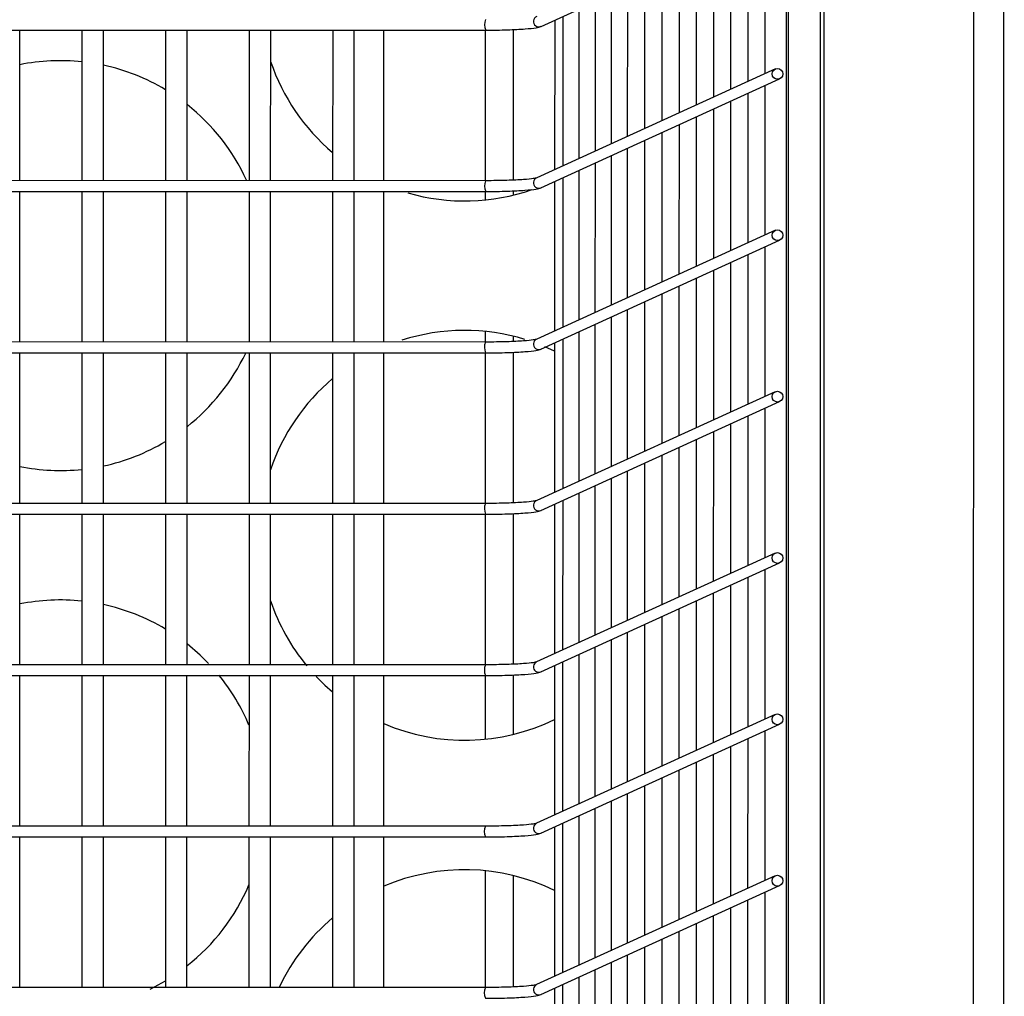
# Model space of a CAD drawing. Units: millimetres. Extents: x -471 to 3468, y -1183 to 4315.
# Drawn here: x 720 to 810, y 906 to 995 of the extents above; entities that cross this region are included whole.
import ezdxf

# ---------------------------------------------------------------- set-up
doc = ezdxf.new("R2010")
doc.units = ezdxf.units.MM
doc.layers.add('ALFATEC-TEXTO', color=7, linetype='Continuous')

# ---------------------------------------------------------------- blocks, each defined once
blk = doc.blocks.new('superior')
at = {"color": 3, "linetype": 'Continuous', "lineweight": 25}
for p, q in [((28.52078935253514, -2.02235662851151), (28.52084903135327, -1.623001373379406)), ((28.50915882298121, -1.623839632390583), (28.50910129025286, -2.008833808283803)), ((28.51882962859553, -2.020416063013677), (28.51888889193463, -1.623841086431836)), ((28.5066978526675, -1.877500752785475), (28.50673060437527, -1.658334773609177)), ((28.50684349676735, -1.659371390894567), (28.50681105015029, -1.876495781684872)), ((28.50891106503233, -1.876496095506725), (28.50894351164938, -1.65937170471642)), ((28.49077605046994, -1.767647555909043), (28.50626703945645, -1.760580316565117)), ((28.50531525017234, -1.76101453820724), (28.50531379993055, -1.770719182093348)), ((28.50308291427994, -1.762032965891963), (28.50308146403816, -1.77173760977807)), ((28.50419908222614, -1.761523752049601), (28.50419763198435, -1.771228395935709)), ((28.50196674633374, -1.762542179734324), (28.50196529609196, -1.772246823620432)), ((28.50085057838755, -1.763051393576685), (28.50084912814576, -1.772756037462793)), ((28.49973441044135, -1.763560607419047), (28.49973296019956, -1.773265251305154)), ((28.49750207454895, -1.764579035103769), (28.49750062430716, -1.774283678989877)), ((28.49861824249515, -1.764069821261408), (28.49861679225337, -1.773774465147515)), ((28.49637901471295, -1.765091393137558), (28.49637756447116, -1.774796037023665)), ((28.4953308642727, -1.765569576295274), (28.49532941403091, -1.775274220181381)), ((28.49323456339219, -1.766525942610707), (28.4932331131504, -1.776230586496814)), ((28.49428271383244, -1.766047759452991), (28.49428126359066, -1.775752403339097)), ((28.49218641295193, -1.767004125768423), (28.49218496271015, -1.77670876965453)), ((28.49077662679272, -1.767647307365381), (28.49078619944686, -1.767642997620336)), ((28.4916623377318, -1.767243217347281), (28.49166088749002, -1.776947861233388)), ((28.41447602205816, -1.76788018407703), (28.48718420509511, -1.767891049436574)), ((28.45695046557029, -1.777658871633829), (28.45695192592845, -1.767886531587699)), ((28.46097695445235, -1.767887133079584), (28.46097549409419, -1.777659473125714)), ((28.46237550401555, -1.777659682340283), (28.46237696437371, -1.767887342294153)), ((28.46640199289761, -1.767887943786038), (28.46640053253945, -1.777660283832168)), ((28.4678005424608, -1.777660493046737), (28.46780200281896, -1.767888153000607)), ((28.47182703134286, -1.767888754492492), (28.4718255709847, -1.777661094538622)), ((28.47322558090606, -1.777661303753191), (28.47322704126422, -1.767888963707061)), ((28.47725206978811, -1.767889565198946), (28.47725060942996, -1.777661905245077)), ((28.47865061935132, -1.777662114459645), (28.47865207970947, -1.767889774413515)), ((28.48057563299318, -1.777662402129677), (28.48057709335134, -1.767890062083546)), ((28.48715713998171, -1.76789104539202), (28.48715567962356, -1.777663385438151)), ((28.48897715905672, -1.767849980853667), (28.48897569868646, -1.777622401919746)), ((28.50598822607191, -1.770411497996165), (28.4904972370854, -1.777478737340089)), ((28.49077448552056, -1.778119793406968), (28.50626547450708, -1.771052554063042)), ((28.50531368522296, -1.771486775705165), (28.50531223498118, -1.781191419591272)), ((28.50419751727676, -1.771995989547526), (28.50419606703498, -1.781700633433634)), ((28.50308134933056, -1.772505203389887), (28.50307989908878, -1.782209847275995)), ((28.50084901343817, -1.77352363107461), (28.50084756319638, -1.783228274960718)), ((28.50196518138437, -1.773014417232249), (28.50196373114258, -1.782719061118356)), ((28.49973284549197, -1.774032844916972), (28.49973139525019, -1.783737488803079)), ((28.49861667754577, -1.774542058759333), (28.49861522730399, -1.78424670264544)), ((28.49750050959958, -1.775051272601694), (28.49749905935779, -1.784755916487801)), ((28.49532929932332, -1.776041813793199), (28.49532784908153, -1.785746457679306)), ((28.49637744976357, -1.775563630635482), (28.49637599952179, -1.78526827452159)), ((28.49428114888306, -1.776519996950915), (28.49427969864128, -1.786224640837022)), ((28.49323299844281, -1.776998180108632), (28.49323154820103, -1.786702823994738)), ((28.48717628262871, -1.777663388517021), (28.41446809959176, -1.777652523157476)), ((28.4871795135522, -1.777664263142496), (28.48717623499344, -1.7776633846219)), ((28.49166077278243, -1.777715454845206), (28.49165932254065, -1.787420098731313)), ((28.49218484800256, -1.777476363266348), (28.49218339776077, -1.787181007152455)), ((28.41447445710878, -1.778352421574955), (28.48718264014573, -1.778363286934499)), ((28.45694890062092, -1.788131109131754), (28.45695036097907, -1.778358769085623)), ((28.46097538950297, -1.778359370577508), (28.46097392914482, -1.788131710623639)), ((28.46237393906617, -1.788131919838208), (28.46237539942433, -1.778359579792077)), ((28.46640042794823, -1.778360181283962), (28.46639896759007, -1.788132521330093)), ((28.46779897751143, -1.788132730544662), (28.46780043786958, -1.778360390498531)), ((28.47182546639349, -1.778360991990416), (28.47182400603533, -1.788133332036547)), ((28.47322401595668, -1.788133541251116), (28.47322547631484, -1.778361201204985)), ((28.47725050483874, -1.77836180269687), (28.47724904448058, -1.788134142743001)), ((28.47864905440194, -1.78813435195757), (28.4786505147601, -1.778362011911439)), ((28.48057406804381, -1.788134639627602), (28.48057552840196, -1.778362299581471)), ((28.48715557503234, -1.778363282889945), (28.48715549319864, -1.778910892872551)), ((28.48897559410734, -1.778322218351592), (28.48897555268288, -1.778599420188135)), ((28.49077506184334, -1.778119544863306), (28.49078463449748, -1.778115235118261)), ((28.50598666112254, -1.78088373549409), (28.49049567213602, -1.787950974838014)), ((28.49077292057119, -1.788592030904893), (28.5062639095577, -1.781524791560967)), ((28.50419595232739, -1.782468227045451), (28.5041945020856, -1.792172870931559)), ((28.50531212027359, -1.781959013203089), (28.5053106700318, -1.791663657089197)), ((28.50307978438119, -1.782977440887812), (28.50307833413941, -1.79268208477392)), ((28.50196361643499, -1.783486654730174), (28.50196216619321, -1.793191298616281)), ((28.50084744848879, -1.783995868572535), (28.50084599824701, -1.793700512458642)), ((28.4986151125964, -1.785014296257257), (28.49861366235461, -1.794718940143365)), ((28.49973128054259, -1.784505082414896), (28.49972983030081, -1.794209726301004)), ((28.4974989446502, -1.785523510099619), (28.49749749440841, -1.795228153985726)), ((28.4963758848142, -1.786035868133407), (28.49637443457241, -1.795740512019514)), ((28.49427958393369, -1.78699223444884), (28.49427813369191, -1.796696878334947)), ((28.49532773437394, -1.786514051291124), (28.49532628413216, -1.796218695177231)), ((28.48715421798591, -1.787444287518551), (28.48715411467418, -1.788135622936076)), ((28.49323143349343, -1.787470417606556), (28.49322998325165, -1.797175061492663)), ((28.48717471767934, -1.788135626014945), (28.41446653464239, -1.788124760655401)), ((28.48717794860283, -1.78813650064042), (28.48717467004406, -1.788135622119825)), ((28.4889741842972, -1.787756304160846), (28.48897413373708, -1.788094639417671)), ((28.49165920783305, -1.788187692343131), (28.49165775759127, -1.797892336229238)), ((28.49218328305318, -1.787948600764273), (28.4921818328114, -1.797653244650379)), ((28.41447289215941, -1.78882465907288), (28.48718107519636, -1.788835524432423)), ((28.45694733567154, -1.798603346629678), (28.4569487960297, -1.788831006583548)), ((28.4609738245536, -1.788831608075433), (28.46097236419544, -1.798603948121564)), ((28.4623723741168, -1.798604157336132), (28.46237383447495, -1.788831817290002)), ((28.46639886299885, -1.788832418781887), (28.46639740264069, -1.798604758828018)), ((28.46779741256205, -1.798604968042586), (28.46779887292021, -1.788832627996456)), ((28.47182390144411, -1.788833229488341), (28.47182244108595, -1.798605569534472)), ((28.47322245100731, -1.798605778749041), (28.47322391136547, -1.78883343870291)), ((28.47724893988936, -1.788834040194795), (28.47724747953121, -1.798606380240926)), ((28.47864748945257, -1.798606589455495), (28.47864894981072, -1.788834249409364)), ((28.48057250309443, -1.798606877125527), (28.48057396345259, -1.788834537079396)), ((28.48715401008296, -1.78883552038787), (28.4871525497248, -1.798607860434001)), ((28.48897402915797, -1.788794455849517), (28.48897256878771, -1.798566876915595)), ((28.49077349689396, -1.78859178236123), (28.4907830695481, -1.788587472616186)), ((28.49165912729214, -1.788726651365044), (28.49102627392725, -1.788437807613301)), ((28.50598509617316, -1.791355972992015), (28.49049410718665, -1.798423212335939)), ((28.49077135562181, -1.799064268402818), (28.50626234460833, -1.791997029058892)), ((28.50531055532421, -1.792431250701014), (28.50530910508242, -1.802135894587122)), ((28.50419438737801, -1.792940464543375), (28.50419293713623, -1.802645108429483)), ((28.50196205148562, -1.793958892228098), (28.50196060124383, -1.803663536114206)), ((28.50307821943181, -1.793449678385737), (28.50307676919003, -1.803154322271844)), ((28.50084588353942, -1.794468106070459), (28.50084443329763, -1.804172749956567)), ((28.49972971559322, -1.794977319912821), (28.49972826535144, -1.804681963798928)), ((28.49861354764702, -1.795486533755182), (28.49861209740524, -1.805191177641289)), ((28.49637431986482, -1.796508105631332), (28.49637286962304, -1.806212749517439)), ((28.49749737970082, -1.795995747597543), (28.49749592945904, -1.805700391483651)), ((28.49532616942457, -1.796986288789048), (28.49532471918278, -1.806690932675155)), ((28.49427801898431, -1.797464471946765), (28.49427656874253, -1.807169115832872)), ((28.4921817181038, -1.798420838262198), (28.49218026786202, -1.808125482148304)), ((28.49322986854406, -1.797942655104481), (28.49322841830228, -1.807647298990588)), ((28.48717315272996, -1.79860786351287), (28.41446496969301, -1.798596998153326)), ((28.48717638365345, -1.798608738138345), (28.48717310509469, -1.79860785961775)), ((28.49077193194459, -1.799064019859155), (28.49078150459873, -1.799059710114111)), ((28.49165764288368, -1.798659929841055), (28.49165619264189, -1.808364573727162)), ((28.41447132721003, -1.799296896570804), (28.48717951024698, -1.799307761930348)), ((28.45694577072216, -1.809075584127603), (28.45694723108032, -1.799303244081473)), ((28.46097225960422, -1.799303845573358), (28.46097079924607, -1.809076185619489)), ((28.46237080916742, -1.809076394834057), (28.46237226952558, -1.799304054787927)), ((28.46639729804948, -1.799304656279812), (28.46639583769132, -1.809076996325943)), ((28.46779584761268, -1.809077205540511), (28.46779730797083, -1.799304865494381)), ((28.47182233649474, -1.799305466986266), (28.47182087613658, -1.809077807032397)), ((28.47322088605793, -1.809078016246965), (28.47322234641609, -1.799305676200835)), ((28.47724737493999, -1.79930627769272), (28.47724591458183, -1.809078617738851)), ((28.47864592450319, -1.809078826953419), (28.47864738486135, -1.799306486907289)), ((28.48057093814505, -1.809079114623452), (28.48057239850321, -1.799306774577321)), ((28.48715244513359, -1.799307757885795), (28.48715098477543, -1.809080097931925)), ((28.48897246420859, -1.799266693347441), (28.48897100383833, -1.80903911441352)), ((28.50598353122379, -1.801828210489939), (28.49049254223727, -1.808895449833864)), ((28.49076979067243, -1.809536505900742), (28.50626077965895, -1.802469266556816)), ((28.50530899037484, -1.802903488198939), (28.50530754013305, -1.812608132085047)), ((28.50419282242864, -1.8034127020413), (28.50419137218685, -1.813117345927408)), ((28.50307665448244, -1.803921915883661), (28.50307520424066, -1.813626559769769)), ((28.50196048653624, -1.804431129726023), (28.50195903629446, -1.81413577361213)), ((28.49972815064384, -1.805449557410746), (28.49972670040206, -1.815154201296853)), ((28.50084431859004, -1.804940343568384), (28.50084286834826, -1.814644987454492)), ((28.49861198269765, -1.805958771253107), (28.49861053245586, -1.815663415139214)), ((28.49749581475145, -1.806467985095468), (28.49749436450966, -1.816172628981575)), ((28.49532460447519, -1.807458526286973), (28.49532315423341, -1.81716317017308)), ((28.49637275491545, -1.806980343129257), (28.49637130467366, -1.816684987015364)), ((28.49427645403494, -1.807936709444689), (28.49427500379316, -1.817641353330796)), ((28.49322830359468, -1.808414892602406), (28.4932268533529, -1.818119536488513)), ((28.48717158778059, -1.809080101010795), (28.41446340474364, -1.80906923565125)), ((28.48717481870408, -1.80908097563627), (28.48717154014531, -1.809080097115674)), ((28.4916560779343, -1.80913216733898), (28.49165462769252, -1.818836811225087)), ((28.49218015315443, -1.808893075760122), (28.49217870291265, -1.818597719646229)), ((28.41446976226066, -1.809769134068729), (28.48717794529761, -1.809779999428273)), ((28.45694420577279, -1.819547821625528), (28.45694566613095, -1.809775481579397)), ((28.46097069465485, -1.809776083071283), (28.46096923429669, -1.819548423117413)), ((28.46236924421805, -1.819548632331982), (28.4623707045762, -1.809776292285851)), ((28.4663957331001, -1.809776893777737), (28.46639427274194, -1.819549233823867)), ((28.4677942826633, -1.819549443038436), (28.46779574302146, -1.809777102992306)), ((28.47182077154536, -1.809777704484191), (28.4718193111872, -1.819550044530321)), ((28.47321932110856, -1.81955025374489), (28.47322078146671, -1.80977791369876)), ((28.47724580999061, -1.809778515190645), (28.47724434963246, -1.819550855236775)), ((28.47864435955382, -1.819551064451344), (28.47864581991197, -1.809778724405213)), ((28.48056937319568, -1.819551352121376), (28.48057083355384, -1.809779012075245)), ((28.48715088018421, -1.809779995383719), (28.48715026283442, -1.813911140906464)), ((28.48897089925922, -1.809738930845366), (28.48897032231866, -1.813599668222047)), ((28.49077036699521, -1.80953625735708), (28.49077993964935, -1.809531947612036)), ((28.50598196627441, -1.812300447987864), (28.4904909772879, -1.819367687331788)), ((28.49076822572306, -1.820008743398667), (28.50625921470958, -1.812941504054741)), ((28.50530742542546, -1.813375725696863), (28.50530597518367, -1.823080369582971)), ((28.50307508953306, -1.814394153381586), (28.50307363929128, -1.824098797267694)), ((28.50419125747926, -1.813884939539225), (28.50418980723748, -1.823589583425332)), ((28.50195892158687, -1.814903367223948), (28.50195747134508, -1.824608011110055)), ((28.50084275364067, -1.815412581066309), (28.50084130339888, -1.825117224952416)), ((28.49972658569447, -1.81592179490867), (28.49972513545269, -1.825626438794778)), ((28.49749424980207, -1.816940222593393), (28.49749279956029, -1.8266448664795)), ((28.49861041774827, -1.816431008751032), (28.49860896750649, -1.826135652637139)), ((28.49637118996607, -1.817452580627181), (28.49636973972429, -1.827157224513289)), ((28.49532303952582, -1.817930763784898), (28.49532158928403, -1.827635407671005)), ((28.49322673864531, -1.81888713010033), (28.49322528840353, -1.828591773986437)), ((28.49427488908556, -1.818408946942614), (28.49427343884378, -1.828113590828721)), ((28.48717002283121, -1.81955233850872), (28.41446183979426, -1.819541473149175)), ((28.4871732537547, -1.819553213134195), (28.48716997519594, -1.819552334613599)), ((28.49165451298493, -1.819604404836905), (28.49165306274314, -1.829309048723012)), ((28.49217858820505, -1.819365313258047), (28.49217713796327, -1.829069957144154)), ((28.41446819731128, -1.820241371566654), (28.48717638034823, -1.820252236926198)), ((28.45694264082341, -1.830020059123453), (28.45694410118157, -1.820247719077322)), ((28.46096912970547, -1.820248320569207), (28.46096766934732, -1.830020660615338)), ((28.46236767926867, -1.830020869829907), (28.46236913962683, -1.820248529783776)), ((28.46639416815073, -1.820249131275661), (28.46639270779257, -1.830021471321792)), ((28.46779271771393, -1.830021680536361), (28.46779417807208, -1.82024934049023)), ((28.47181920659598, -1.820249941982115), (28.47181774623783, -1.830022282028246)), ((28.47321775615918, -1.830022491242815), (28.47321921651734, -1.820250151196684)), ((28.47724424504124, -1.820250752688569), (28.47724278468308, -1.8300230927347)), ((28.47864279460444, -1.830023301949269), (28.4786442549626, -1.820250961903138)), ((28.4805678082463, -1.830023589619301), (28.48056926860446, -1.82025124957317)), ((28.49076880204584, -1.820008494855004), (28.49077837469998, -1.82000418510996)), ((28.48714898762169, -1.822444535552463), (28.48714785487668, -1.830024572927775)), ((28.48896895393298, -1.822756552194758), (28.48896787393958, -1.829983589409369)), ((28.50598040132503, -1.822772685485789), (28.49048941233852, -1.829839924829713)), ((28.49076666077368, -1.830480980896592), (28.5062576497602, -1.823413741552666)), ((28.50530586047608, -1.823847963194788), (28.5053044102343, -1.833552607080896)), ((28.50418969252989, -1.824357177037149), (28.5041882422881, -1.834061820923257)), ((28.50307352458369, -1.824866390879511), (28.5030720743419, -1.834571034765619)), ((28.50084118869129, -1.825884818564234), (28.50083973844951, -1.835589462450341)), ((28.50195735663749, -1.825375604721872), (28.50195590639571, -1.83508024860798)), ((28.49972502074509, -1.826394032406595), (28.49972357050331, -1.836098676292703)), ((28.4986088527989, -1.826903246248956), (28.49860740255711, -1.836607890135064)), ((28.4963696250167, -1.827924818125106), (28.49636817477491, -1.837629462011213)), ((28.4974926848527, -1.827412460091318), (28.49749123461091, -1.837117103977425)), ((28.49532147457644, -1.828403001282822), (28.49532002433466, -1.83810764516893)), ((28.49427332413619, -1.828881184440539), (28.4942718738944, -1.838585828326646)), ((28.49217702325568, -1.829837550755971), (28.4921755730139, -1.839542194642078)), ((28.49322517369593, -1.829359367598255), (28.49322372345415, -1.839064011484362)), ((28.48716845788184, -1.830024576006644), (28.41446027484488, -1.8300137106471)), ((28.48717168880533, -1.830025450632119), (28.48716841024656, -1.830024572111524)), ((28.49076723709646, -1.830480732352929), (28.4907768097506, -1.830476422607885)), ((28.49165294803555, -1.83007664233483), (28.49165149779376, -1.839781286220937))]:
    blk.add_line(p, q, dxfattribs=at)
at = {"color": 3, "linetype": 'Continuous', "lineweight": 25, "flags": 128}
for points in [[(28.46919631479315, -1.808996811124963), (28.46864890347929, -1.808454886094745), (28.46779604996626, -1.807723107564562)], [(28.47617237280208, -1.80983026084668), (28.47674275728292, -1.810396346066381), (28.47724565093305, -1.810842887350568)], [(28.46539532089617, -1.830129949543843), (28.46568657343564, -1.829983588189886), (28.46639277225121, -1.829590130700299)]]:
    blk.add_lwpolyline(points, dxfattribs=at)
at = {"color": 3, "linetype": 'Continuous', "lineweight": 25}
for centre, radius in [((28.50612708661388, -1.770732621909872), 0.0003496705120271658), ((28.50612552166451, -1.781204859407797), 0.0003496705120271654), ((28.50612395671513, -1.791677096905721), 0.0003496705120271656), ((28.50612239176576, -1.802149334403646), 0.0003496705120273148), ((28.50612082681638, -1.812621571901571), 0.0003496705120271655), ((28.50611926186701, -1.823093809399496), 0.0003496705120271657)]:
    blk.add_circle(centre, radius, dxfattribs=at)
for centre, radius, start, end in [((28.48792414841131, -1.767534010619765), 0.0008213351405910357, 155.3265197638125, 205.7680336691201), ((28.49063715170042, -1.767327147591154), 0.0003492213945385805, 113.3329142884346, 293.5399711450504), ((28.45957466014155, -1.783173468668546), 0.01330009440139349, 83.94910941896347, 101.3745513204483), ((28.45957466014155, -1.783173468668546), 0.01330009440139342, 59.117032430449, 77.83824036900658), ((28.4858274613491, -1.765677267424755), 0.01330009440139341, 198.6631559020267, 229.8454901758919), ((28.45957466014155, -1.783173468668546), 0.01330009440139346, 24.62347877888845, 51.79051500718083), ((28.48792258346193, -1.77800624811769), 0.000821335140592362, 155.3265197638443, 205.768033669079), ((28.49063558675105, -1.777799385089079), 0.0003492213945385805, 113.3329142884346, 293.5399711450504), ((28.4858274613491, -1.765677267424755), 0.01330009440139342, 253.8266229122169, 289.1863006493283), ((28.48582223098488, -1.800677515458667), 0.01330009440139348, 72.88655573552288, 107.8586106898231), ((28.48792101851256, -1.788478485615614), 0.0008213351405924923, 155.3265197638325, 205.7680336690775), ((28.49063402180167, -1.788271622587003), 0.0003492213945387574, 113.3329142883906, 293.5399711450939), ((28.45957466014155, -1.783173468668546), 0.01330009440139347, 308.1923606688685, 334.7527869742697), ((28.48582223098488, -1.800677515458667), 0.01330009440139346, 130.1373855001534, 161.3197197740234), ((28.45957466014155, -1.783173468668546), 0.01330009440139342, 282.1446353070431, 300.8658432456088), ((28.45957466014155, -1.783173468668546), 0.01330009440139357, 258.6083243555918, 276.0337662570889), ((28.4906324568523, -1.798743860084928), 0.0003492213945385805, 113.3329142884346, 293.5399711450504), ((28.48791945356318, -1.798950723113539), 0.0008213351405919553, 155.3265197638279, 205.7680336690852), ((28.45956942977733, -1.818173716702459), 0.01330009440139366, 83.94910941896347, 101.3745513204483), ((28.45956942977733, -1.818173716702459), 0.0133000944013936, 59.117032430449, 77.83824036900658), ((28.48582223098488, -1.800677515458667), 0.01330009440139342, 198.6631559020267, 219.598696809736), ((28.48791788861381, -1.809422960611464), 0.0008213351405933792, 155.3265197638777, 205.7680336690472), ((28.49063089190292, -1.809216097582853), 0.0003492213945386401, 113.3329142884064, 293.5399711450787), ((28.45956942977733, -1.818173716702459), 0.01330009440139352, 22.91097998959729, 39.29958783851101), ((28.48582223098488, -1.800677515458667), 0.01330009440139361, 246.7418752474453, 296.01412385017), ((28.48791632366443, -1.819895198109388), 0.0008213351405916382, 155.3265197638294, 205.768033669114), ((28.49062932695355, -1.819688335080778), 0.0003492213945386795, 113.3329142884208, 293.5399711450642), ((28.48581700062066, -1.835677763492579), 0.01330009440139347, 63.96875182587194, 113.2410004286063), ((28.45956942977733, -1.818173716702459), 0.01330009440139346, 308.1923606688696, 337.0718956864525), ((28.48581700062066, -1.835677763492579), 0.01330009440139348, 130.1373855001523, 154.5866602982277), ((28.49062776200417, -1.830160572578702), 0.0003492213945387173, 113.332914288436, 293.5399711450358), ((28.48791475871505, -1.830367435607313), 0.0008213351405903958, 155.3265197637821, 205.7680336691382)]:
    blk.add_arc(centre, radius, start, end, dxfattribs=at)
for points, knots in [([(28.48718458921547, -1.767891073375519), (28.48742521704062, -1.767890047045976), (28.4879070406184, -1.767887991964556), (28.48881143992665, -1.767866481619801), (28.48974851428425, -1.76781824259484), (28.49048002190033, -1.767741945334666), (28.49069073809127, -1.767673852988038), (28.49078614915249, -1.76764302117097)], [0, 0, 0, 0, 0.1430935014984559, 0.2865247309017369, 0.5598770796920916, 0.8007149108831118, 1, 1, 1, 1]), ([(28.4904973507626, -1.777478688460359), (28.49043853028447, -1.777494583833366), (28.49030640938158, -1.777530287572951), (28.48964997135818, -1.777596728831911), (28.48876283778192, -1.777639833170208), (28.48788520712948, -1.777660443958512), (28.4874125139749, -1.777662390375267), (28.48717590104976, -1.77766336468039)], [0, 0, 0, 0, 0.191440198717391, 0.4300075876311084, 0.7064454799957784, 0.8530573311781027, 0.9999999999999999, 0.9999999999999999, 0.9999999999999999, 0.9999999999999999]), ([(28.48718302426609, -1.778363310873444), (28.48742365209124, -1.7783622845439), (28.48790547566902, -1.778360229462481), (28.48880987497727, -1.778338719117726), (28.48974694933487, -1.778290480092765), (28.49047845695095, -1.778214182832591), (28.4906891731419, -1.778146090485963), (28.49078458420311, -1.778115258668895)], [0, 0, 0, 0, 0.1430935014984558, 0.2865247309017366, 0.5598770796920942, 0.8007149108831119, 0.9999999999999999, 0.9999999999999999, 0.9999999999999999, 0.9999999999999999]), ([(28.49049578581322, -1.787950925958284), (28.4904369653351, -1.787966821331291), (28.49030484443221, -1.788002525070876), (28.48964840640881, -1.788068966329835), (28.48876127283255, -1.788112070668133), (28.4878836421801, -1.788132681456437), (28.48741094902553, -1.788134627873192), (28.48717433610038, -1.788135602178315)], [0, 0, 0, 0, 0.191440198717391, 0.4300075876311084, 0.7064454799957784, 0.8530573311781027, 0.9999999999999999, 0.9999999999999999, 0.9999999999999999, 0.9999999999999999]), ([(28.48718145931672, -1.788835548371368), (28.48742208714187, -1.788834522041825), (28.48790391071965, -1.788832466960406), (28.4888083100279, -1.788810956615651), (28.4897453843855, -1.788762717590689), (28.49047689200158, -1.788686420330516), (28.49068760819252, -1.788618327983887), (28.49078301925374, -1.78858749616682)], [0, 0, 0, 0, 0.1430935014984558, 0.2865247309017366, 0.5598770796920942, 0.8007149108831119, 0.9999999999999999, 0.9999999999999999, 0.9999999999999999, 0.9999999999999999]), ([(28.49049422086385, -1.798423163456209), (28.49043540038572, -1.798439058829216), (28.49030327948283, -1.798474762568801), (28.48964684145943, -1.79854120382776), (28.48875970788317, -1.798584308166057), (28.48788207723073, -1.798604918954362), (28.48740938407615, -1.798606865371117), (28.48717277115101, -1.798607839676239)], [0, 0, 0, 0, 0.1914401987173905, 0.4300075876311107, 0.7064454799957816, 0.8530573311781023, 0.9999999999999999, 0.9999999999999999, 0.9999999999999999, 0.9999999999999999]), ([(28.48717989436734, -1.799307785869293), (28.48742052219249, -1.79930675953975), (28.48790234577027, -1.79930470445833), (28.48880674507852, -1.799283194113575), (28.48974381943612, -1.799234955088614), (28.4904753270522, -1.799158657828441), (28.49068604324315, -1.799090565481812), (28.49078145430436, -1.799059733664744)], [0, 0, 0, 0, 0.1430935014984521, 0.2865247309017367, 0.5598770796920914, 0.8007149108831116, 1, 1, 1, 1]), ([(28.49049265591447, -1.808895400954133), (28.49043383543634, -1.80891129632714), (28.49030171453346, -1.808947000066726), (28.48964527651006, -1.809013441325685), (28.4887581429338, -1.809056545663982), (28.48788051228135, -1.809077156452286), (28.48740781912678, -1.809079102869041), (28.48717120620163, -1.809080077174164)], [0, 0, 0, 0, 0.1914401987173905, 0.4300075876311107, 0.7064454799957816, 0.8530573311781023, 0.9999999999999999, 0.9999999999999999, 0.9999999999999999, 0.9999999999999999]), ([(28.48717832941797, -1.809780023367218), (28.48741895724311, -1.809778997037675), (28.4879007808209, -1.809776941956255), (28.48880518012915, -1.8097554316115), (28.48974225448675, -1.809707192586539), (28.49047376210283, -1.809630895326365), (28.49068447829377, -1.809562802979736), (28.49077988935499, -1.809531971162669)], [0, 0, 0, 0, 0.1430935014984521, 0.2865247309017367, 0.5598770796920914, 0.8007149108831116, 1, 1, 1, 1]), ([(28.4904910909651, -1.819367638452058), (28.49043227048697, -1.819383533825065), (28.49030014958408, -1.81941923756465), (28.48964371156068, -1.81948567882361), (28.48875657798442, -1.819528783161906), (28.48787894733197, -1.819549393950211), (28.4874062541774, -1.819551340366966), (28.48716964125226, -1.819552314672089)], [0, 0, 0, 0, 0.1914401987173908, 0.4300075876311084, 0.7064454799957784, 0.8530573311780989, 1, 1, 1, 1]), ([(28.48717676446859, -1.820252260865143), (28.48741739229374, -1.820251234535599), (28.48789921587152, -1.82024917945418), (28.48880361517977, -1.820227669109425), (28.48974068953737, -1.820179430084463), (28.49047219715345, -1.82010313282429), (28.4906829133444, -1.820035040477661), (28.49077832440561, -1.820004208660594)], [0, 0, 0, 0, 0.143093501498456, 0.2865247309017369, 0.5598770796920916, 0.8007149108831121, 1, 1, 1, 1]), ([(28.49048952601572, -1.829839875949983), (28.49043070553759, -1.82985577132299), (28.4902985846347, -1.829891475062575), (28.4896421466113, -1.829957916321534), (28.48875501303505, -1.830001020659831), (28.4878773823826, -1.830021631448136), (28.48740468922802, -1.830023577864891), (28.48716807630288, -1.830024552170014)], [0, 0, 0, 0, 0.1914401987173908, 0.4300075876311084, 0.7064454799957784, 0.8530573311780989, 1, 1, 1, 1]), ([(28.48717519951921, -1.830724498363067), (28.48741582734436, -1.830723472033524), (28.48789765092215, -1.830721416952104), (28.4888020502304, -1.830699906607349), (28.489739124588, -1.830651667582389), (28.49047063220408, -1.830575370322215), (28.49068134839502, -1.830507277975586), (28.49077675945624, -1.830476446158519)], [0, 0, 0, 0, 0.143093501498456, 0.2865247309017369, 0.5598770796920916, 0.8007149108831121, 1, 1, 1, 1])]:
    blk.add_open_spline(points, degree=3, knots=knots, dxfattribs=at)
blk = doc.blocks.new('SPLIT')
at = {"layer": 'ALFATEC-TEXTO', "xscale": 0.7596586877670591, "yscale": 0.7596586877670591, "zscale": 0.7596586877670591}
blk.add_blockref('superior', (29.65234142450341, 10.71789208239011), dxfattribs=at)

msp = doc.modelspace()

# ---------------------------------------------------------------- block references
at = {"layer": 'ALFATEC-TEXTO', "xscale": 1851.166188204002, "yscale": 1851.166188204002, "zscale": 1851.166188204002}
msp.add_blockref('SPLIT', (-94189.0124922438, -16360.40847622471), dxfattribs=at)

doc.saveas('drawing.dxf')
